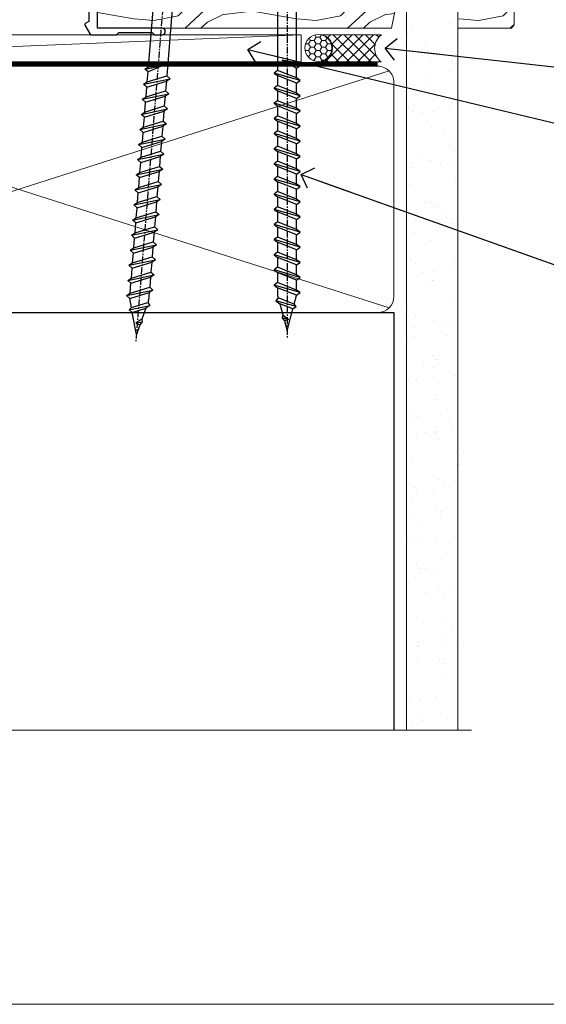
# Model space of a CAD drawing. Units: millimetres. Extents: x 0 to 419912, y -1009 to 1143.
# Drawn here: x 1450 to 1547, y 0 to 182 of the extents above; entities that cross this region are included whole.
import ezdxf
from ezdxf import colors
from ezdxf.entities.mleader import LeaderData, LeaderLine
from ezdxf.math import Vec2, Vec3

# ---------------------------------------------------------------- set-up
doc = ezdxf.new("R2010")
doc.units = ezdxf.units.MM
doc.linetypes.add('CENTER', pattern=[2, 1.25, -0.25, 0.25, -0.25])
doc.linetypes.add('Dashed', pattern=[564.4444465637206, 282.2222232818604, -282.2222232818602])
doc.layers.add('Aluminium Systems Ltd Joinery Detail', color=7, linetype='Continuous')
doc.layers.add('Aluminium Systems Ltd Notes', color=7, linetype='Continuous')
doc.styles.add('ASL TXT 50', font='romans.shx', dxfattribs={"height": 100})
doc.styles.get("Standard").update_dxf_attribs({"font": 'arial.ttf'})

# ---------------------------------------------------------------- blocks, each defined once
blk = doc.blocks.new('Stucco Recessed CC Cladding Title')
at = {"layer": 'Aluminium Systems Ltd Joinery Detail', "lineweight": 5, "insert": (-259.173069248387, 6.455337110830442), "char_height": 9.375, "width": 553.0825377109722, "attachment_point": 1, "style": 'ASL TXT 50'}
blk.add_mtext('\\pi187.57879;{\\fArial|b0|i0|c0|p34;\\H0.64x;STUCCO - RECESSED ON TIMBER FRAMING}', dxfattribs=at)
blk = doc.blocks.new('_Open90')
at = {"color": 0, "linetype": 'ByBlock', "lineweight": -2}
for p, q in [((-0.5, 0.5), (0, 0)), ((0, 0), (-2.439666651745029, 0)), ((0, 0), (-0.5, -0.5))]:
    blk.add_line(p, q, dxfattribs=at)
blk = doc.blocks.new('WS10G75Csk')
at = {"linetype": 'CENTER'}
blk.add_line((-3.552713678800501e-15, 1.5), (8.063310919100374e-14, -76.5), dxfattribs=at)
for p, q in [((-4.299999999999986, -0.5), (4.299999999999979, -0.5)), ((-1.750000000000004, -3.538971661115241), (1.749999999999996, -3.538971661115241)), ((-2.399999999999782, -25.95520833333329), (0.8749999999999964, -25.00000000000001)), ((-1.750000000000259, -28.27054350069149), (1.750000000000139, -26.87054350069101)), ((-2.399999999999782, -28.75520833333327), (2.400000000000201, -27.35520833333327)), ((-1.749999999999321, -29.23987316597536), (1.750000000000139, -27.83987316597526)), ((-2.399999999999782, -31.55520833333327), (2.400000000000201, -30.15520833333326)), ((-1.750000000000259, -31.07054350069149), (1.750000000000139, -29.67054350069101)), ((-1.74999999999935, -32.03987316597536), (1.750000000000139, -30.63987316597526)), ((-1.750000000000259, -33.87054350069147), (1.750000000000139, -32.47054350069099)), ((-2.39999999999981, -34.35520833333325), (2.400000000000201, -32.95520833333325)), ((-1.74999999999935, -34.83987316597534), (1.750000000000139, -33.43987316597524)), ((-2.399999999999611, -37.15520833333319), (2.400000000000372, -35.75520833333319)), ((-1.750000000000089, -36.67054350069141), (1.750000000000309, -35.27054350069093)), ((-1.749999999999179, -37.63987316597528), (1.750000000000309, -36.23987316597518)), ((-1.750000000000089, -39.47054350069139), (1.750000000000309, -38.07054350069092)), ((-2.399999999999611, -39.95520833333318), (2.400000000000372, -38.55520833333317)), ((-1.749999999999179, -40.43987316597526), (1.750000000000309, -39.03987316597517)), ((-2.399999999999441, -42.75520833333312), (2.400000000000542, -41.35520833333311)), ((-1.749999999999918, -42.27054350069133), (1.75000000000048, -40.87054350069086)), ((-1.74999999999898, -43.2398731659752), (1.75000000000048, -41.83987316597511)), ((-1.749999999999918, -45.07054350069133), (1.75000000000048, -43.67054350069085)), ((-2.399999999999441, -45.55520833333311), (2.400000000000542, -44.15520833333311)), ((-1.749999999999009, -46.0398731659752), (1.75000000000048, -44.6398731659751)), ((-2.399999999999469, -48.3552083333331), (2.400000000000542, -46.95520833333309)), ((-1.749999999999918, -47.87054350069131), (1.75000000000048, -46.47054350069084)), ((-1.749999999999009, -48.83987316597518), (1.75000000000048, -47.43987316597509)), ((-2.39999999999927, -51.15520833333304), (2.400000000000713, -49.75520833333303)), ((-1.749999999999748, -50.67054350069125), (1.75000000000065, -49.27054350069078)), ((-1.749999999998838, -51.63987316597512), (1.75000000000065, -50.23987316597503)), ((-2.39999999999927, -53.95520833333302), (2.400000000000713, -52.55520833333301)), ((-1.749999999999748, -53.47054350069124), (1.75000000000065, -52.07054350069076)), ((-1.749999999998838, -54.43987316597511), (1.75000000000065, -53.03987316597501)), ((-2.3999999999991, -56.75520833333294), (2.400000000000912, -55.35520833333294)), ((-1.749999999999549, -56.27054350069116), (1.750000000000849, -54.87054350069069)), ((-1.749999999998639, -57.23987316597503), (1.750000000000821, -55.83987316597494)), ((-2.3999999999991, -59.55520833333294), (2.400000000000883, -58.15520833333294)), ((-1.749999999999577, -59.07054350069116), (1.750000000000821, -57.67054350069068)), ((-1.749999999998639, -60.03987316597503), (1.750000000000821, -58.63987316597493)), ((-2.3999999999991, -62.35520833333293), (2.400000000000883, -60.95520833333292)), ((-1.749999999999577, -61.87054350069114), (1.750000000000821, -60.47054350069067)), ((-1.749999999998668, -62.83987316597501), (1.750000000000821, -61.43987316597492)), ((-1.749999999999378, -64.67054350069108), (1.750000000000991, -63.27054350069061)), ((-2.399999999998929, -65.15520833333287), (2.400000000001054, -63.75520833333286)), ((-1.749999999998469, -65.63987316597496), (1.750000000000991, -64.23987316597486)), ((-2.399999999998929, -67.95520833333285), (2.400000000001054, -66.55520833333284)), ((-1.749999999999378, -67.47054350069106), (1.750000000000991, -66.07054350069059)), ((-1.749999999998469, -68.43987316597494), (1.750000000000991, -67.03987316597484)), ((-1.313985900019194, -70.09613786069895), (1.629463898622472, -68.918757941242)), ((-1.668317768355625, -70.54180101577019), (2.077115195077166, -69.44938306810228)), ((-1.079397868451739, -70.9716323133562), (1.338553068846888, -70.00445193843652)), ((-0.2665186709056435, -72.93294294568062), (0.9009437932724573, -72.59243306029533))]:
    blk.add_line(p, q)
blk.add_lwpolyline([(-1.079397868451739, -70.9716323133562), (-1.668317768355625, -70.54180101577019), (-1.313985900019194, -70.09613786069895), (-1.749999999998497, -68.46891108675973), (-1.749999999998497, -68.43987316597473), (-2.39999999999856, -67.95520833333273), (-1.749999999998725, -67.47054350069067), (-1.749999999998668, -65.63987316597479), (-2.39999999999873, -65.15520833333281), (-1.749999999998895, -64.67054350069073), (-1.749999999998668, -62.83987316597479), (-2.39999999999873, -62.35520833333281), (-1.749999999998895, -61.87054350069074), (-1.749999999998838, -60.03987316597487), (-2.399999999998929, -59.55520833333289), (-1.749999999999094, -59.07054350069082), (-1.749999999998838, -57.23987316597488), (-2.399999999998929, -56.75520833333289), (-1.749999999999094, -56.27054350069082), (-1.749999999999009, -54.43987316597494), (-2.3999999999991, -53.95520833333296), (-1.749999999999265, -53.47054350069089), (-1.749999999999009, -51.63987316597496), (-2.3999999999991, -51.15520833333296), (-1.749999999999265, -50.6705435006909), (-1.749999999999208, -48.83987316597502), (-2.39999999999927, -48.35520833333304), (-1.749999999999435, -47.87054350069097), (-1.749999999999179, -46.03987316597503), (-2.39999999999927, -45.55520833333304), (-1.749999999999464, -45.07054350069097), (-1.749999999999378, -43.2398731659751), (-2.399999999999441, -42.75520833333312), (-1.749999999999634, -42.27054350069105), (-1.749999999999378, -40.43987316597511), (-2.399999999999441, -39.95520833333312), (-1.749999999999634, -39.47054350069105), (-1.749999999999577, -37.63987316597517), (-2.399999999999611, -37.15520833333319), (-1.749999999999805, -36.67054350069112), (-1.749999999999549, -34.83987316597518), (-2.399999999999611, -34.3552083333332), (-1.749999999999805, -33.87054350069113), (-1.749999999999748, -32.03987316597525), (-2.399999999999782, -31.55520833333327), (-1.749999999999975, -31.07054350069119), (-1.749999999999748, -29.23987316597525), (-2.399999999999782, -28.75520833333327), (-1.749999999999975, -28.2705435006912), (-1.749999999999719, -26.43987316597527), (-2.399999999999782, -25.95520833333329), (-1.749999999999975, -25.47054350069122), (-1.750000000000004, -3.538971661115241), (-4.299999999999986, -0.5), (-3.880450184411362, 0), (3.880450184411355, 0), (4.299999999999979, -0.5), (1.749999999999996, -3.538971661115241), (1.749999999999968, -26.87054350069107), (2.400000000000031, -27.35520833333332), (1.749999999999968, -27.83987316597531), (1.750000000000139, -29.67054350069101), (2.400000000000201, -30.15520833333326), (1.750000000000139, -30.63987316597525), (1.750000000000139, -32.47054350069099), (2.400000000000201, -32.95520833333325), (1.750000000000139, -33.43987316597524), (1.750000000000309, -35.27054350069094), (2.400000000000372, -35.75520833333319), (1.750000000000309, -36.23987316597518), (1.750000000000309, -38.07054350069092), (2.400000000000372, -38.55520833333317), (1.750000000000309, -39.03987316597516), (1.75000000000048, -40.87054350069086), (2.400000000000542, -41.35520833333311), (1.75000000000048, -41.83987316597511), (1.75000000000048, -43.67054350069084), (2.400000000000542, -44.15520833333309), (1.75000000000048, -44.63987316597508), (1.75000000000065, -46.47054350069079), (2.400000000000713, -46.95520833333303), (1.75000000000065, -47.43987316597503), (1.75000000000065, -49.27054350069076), (2.400000000000713, -49.75520833333302), (1.75000000000065, -50.23987316597501), (1.750000000000849, -52.07054350069072), (2.400000000000912, -52.55520833333296), (1.750000000000849, -53.03987316597495), (1.750000000000849, -54.87054350069069), (2.400000000000912, -55.35520833333294), (1.750000000000849, -55.83987316597494), (1.75000000000102, -57.67054350069064), (2.400000000001082, -58.15520833333288), (1.75000000000102, -58.63987316597488), (1.75000000000102, -60.47054350069061), (2.400000000001082, -60.95520833333286), (1.75000000000102, -61.43987316597484), (1.75000000000119, -63.27054350069055), (2.400000000001253, -63.7552083333328), (1.75000000000119, -64.2398731659748), (1.75000000000119, -66.07054350069053), (2.400000000001253, -66.55520833333279), (1.75000000000119, -67.03987316597478), (1.750000000001332, -68.46891108674984), (1.629463898622472, -68.918757941242), (2.077115195077166, -69.44938306810228), (1.338553068846888, -70.00445193843652), (0.7891405777295937, -72.05488726959922), (0.9009437932724573, -72.59243306029532), (0.4982297479540101, -73.14058126679373), (8.171241461241152e-14, -75.00000000000001)], close=True)
for points in [[(-1.749999999999975, -25.47054350069122), (0.874999999999968, -25.00000000000001), (-1.749999999999719, -26.43987316597527)], [(0.7891405777295937, -72.05488726959922), (-0.2665186709056435, -72.93294294568062), (0.4982297479540101, -73.14058126679373)]]:
    blk.add_lwpolyline(points)
blk = doc.blocks.new('Stucco Recessed CC AL40 Liner Slider')
at = {"layer": 'Aluminium Systems Ltd Joinery Detail', "lineweight": 5}
h = blk.add_hatch(dxfattribs=at)
h.set_pattern_fill('HONEY', color=256, scale=0.2211125000000359, angle=360, style=0)
h.set_pattern_definition([(0, (-417.3835724698761, -268.1450020276498), (1.053048281250171, 0.6079775633750983), [0.7020321875001139, -1.404064375000228]), (120, (-417.3835724698761, -268.1450020276498), (-1.053048155438884, 0.6079777812866397), [0.7020321875001015, -1.404064375000203]), (59.99999999999994, (-417.3835724698761, -268.1450020276498), (1.258112869470804e-07, 1.215955344661738), [-1.404064375000228, 0.7020321875001139])])
edge = h.paths.add_edge_path()
edge.add_arc((102.9463804187048, 2.806599369363539), 2.5, 180.0000000000001, 360.00000000000006, ccw=False)
edge.add_arc((102.9463804187048, 2.806599369363539), 2.5, 0, 180.0000000000001, ccw=False)
h = blk.add_hatch(dxfattribs=at)
h.set_pattern_fill('NET', color=256, scale=0.4422249999999999, angle=225, style=0)
h.set_pattern_definition([(315, (-1784.842823923128, 4373.617996065208), (-0.9928234407849511, -0.9928234407849515), []), (225, (-1784.842823923128, 4373.617996065208), (-0.9928234407849515, 0.9928234407849511), [])])
edge = h.paths.add_edge_path()
edge.add_line((114.5461843996304, 5.369905932224356), (103.8032475798536, 5.376460391131332))
edge.add_arc((102.966849052968, 2.911598433245672), 2.602903564714436, 283.05461229937526, 431.25644836746125, ccw=False)
edge.add_line((103.5547920952226, 0.3759663727396401), (114.590799964411, 0.3759663727396401))
edge.add_arc((116.4949460922739, 2.890146979363635), 3.153866927914105, 128.1626499734255, 232.8610770962096, ccw=False)
h = blk.add_hatch(dxfattribs=at)
h.set_pattern_fill('WOOD-3', color=256, scale=97.5, angle=30, style=0, pattern_type=2)
h.set_pattern_definition([(4.763599999999834, (541.0348340297965, -7171.962103008711), (-330.0000283895876, -29.9997459798375), [3.612479999999951, -357.6353699999959]), (348.6901, (544.6348340297959, -7171.662103008712), (120.0000225669286, -29.9999289648483), [4.58912999999999, -148.3814699999997]), (314.9999999999999, (549.1348340297959, -7172.56210300871), (-3.306523113702664e-14, -30.00000928346856), [3.39411, -39.03228]), (313.1523999999999, (551.5348340297965, -7174.962103008711), (420.0000850164654, -449.9999261252569), [6.579509999999999, -651.37185]), (347.0054000000001, (556.0348340297965, -7179.762103008714), (-270.0000230324819, 59.99992732735074), [4.002509999999999, -396.2474099999998]), (360, (559.934834029797, -7180.662103008712), (29.99999999999997, -30.00000000000003), [7.5, -22.5]), (9.462299999999765, (567.434834029797, -7180.662103008712), (-150.0000232108592, -29.99994417607295), [3.649649999999993, -178.8332099999998]), (5.710599999999713, (541.0348340297965, -7180.06210300871), (-269.9999827048756, -30.00003943998845), [3.014969999999958, -298.4813099999965]), (360, (544.0348340297965, -7179.762103008714), (29.99999999999997, -30.00000000000003), [4.5, -25.5]), (331.6992, (548.5348340297965, -7179.762103008714), (329.9998535928922, -180.0002662262795), [4.429439999999992, -438.5152499999991]), (307.8749999999999, (552.434834029797, -7181.862103008712), (-120.0000559467582, 149.9999729816166), [6.841049999999986, -335.2115699999996]), (320.7106, (556.6348340297959, -7187.262103008714), (180.0000191874755, -149.9999889572949), [4.263809999999983, -422.1163199999984]), (353.6597999999999, (559.934834029797, -7189.962103008711), (239.9999820781927, -30.00004736879107), [5.43324, -266.22831]), (11.88869999999988, (565.3348340297948, -7190.56210300871), (-419.9999190314803, -90.00031605746501), [5.82494999999993, -576.669689999991]), (6.709799999999706, (541.0348340297965, -7189.362103008712), (270.0000299325391, 29.99981643732056), [5.135159999999986, -508.3820999999991]), (356.6335, (546.1348340297959, -7188.762103008714), (479.999979659061, -30.00032890063538), [5.10881999999993, -505.7727899999929]), (326.3098999999999, (551.2348340297954, -7189.06210300871), (-59.99998673313475, 30.00004003521583), [5.408339999999997, -102.75822]), (312.5103999999999, (555.7348340297954, -7192.06210300871), (299.9997215504041, -330.0002602161362), [4.883640000000001, -483.48096]), (345.0686, (559.0348340297965, -7195.662103008712), (330.0000160477658, -89.99990861934462), [4.657259999999932, -461.0679899999934]), (360, (563.5348340297965, -7196.862103008712), (29.99999999999997, -30.00000000000003), [3.6, -26.4]), (12.99459999999981, (567.1348340297959, -7196.862103008712), (270.0000230324819, 59.99992732735004), [4.002509999999988, -396.2474099999986]), (360, (550.3348340297948, -7166.862103008712), (29.99999999999997, -30.00000000000003), [0, -30]), (136.8475999999999, (554.5348340297965, -7171.362103008712), (449.9999261252561, -420.0000850164664), [6.579509999999987, -651.3718499999991]), (153.4348999999999, (549.7348340297954, -7196.862103008712), (-29.99997473822719, 30.00003928189145), [2.683289999999969, -64.39874999999901]), (171.8698999999998, (547.3348340297948, -7195.662103008712), (-179.9999932938336, 29.99998067446644), [4.242629999999988, -207.8893799999995]), (203.1985999999998, (543.1348340297959, -7195.06210300871), (-149.9999919200123, -60.00003975794547), [2.284739999999973, -226.1884499999972]), (333.4349, (554.5348340297965, -7171.362103008712), (29.9999747382272, -30.00003928189145), [3.354089999999999, -63.72794999999999]), (353.2901999999999, (557.5348340297965, -7172.862103008712), (-270.0000299325392, 29.99981643732125), [5.135160000000001, -508.3821000000002]), (10.12469999999981, (562.6348340297959, -7173.462103008711), (509.9999636894718, 90.00025765850859), [8.532869999999988, -844.7548799999987]), (10.30479999999971, (541.0348340297965, -7168.662103008712), (180.0000288254371, 29.99984626607953), [3.354089999999962, -332.0560799999968]), (344.4759, (544.3348340297948, -7168.06210300871), (-330.0000307388759, 89.99993332816857), [5.604449999999995, -554.8417799999994]), (317.1211, (549.7348340297954, -7169.56210300871), (-390.0000237882238, 359.9999925974296), [5.731499999999943, -567.4176899999927]), (325.3047999999999, (553.934834029797, -7173.462103008711), (299.9998277696255, -210.000258287834), [4.743419999999994, -469.5982199999992]), (350.5377, (557.8348340297948, -7176.162103008712), (150.0000232108592, -29.99994417607323), [5.474489999999991, -177.0083999999997]), (6.581899999999838, (563.2348340297954, -7177.06210300871), (-510.0000431378999, -59.99960101098861), [7.851749999999983, -777.3233999999978]), (8.130099999999889, (541.0348340297965, -7176.162103008712), (-179.9999932938336, -29.99998067446629), [4.242629999999986, -207.8893799999994]), (348.6901, (545.2348340297954, -7175.56210300871), (120.0000225669286, -29.9999289648483), [4.58912999999999, -148.3814699999997]), (317.4895999999999, (549.7348340297954, -7176.462103008711), (-330.0002602161357, 299.9997215504046), [4.88364, -483.4809599999999]), (314.9999999999999, (553.3348340297948, -7179.762103008714), (-3.306523113702664e-14, -30.00000928346856), [5.51544, -36.91098]), (342.646, (557.2348340297954, -7183.662103008712), (-390.0000605729049, 119.999835067774), [5.028929999999927, -497.8627199999929]), (3.366499999999665, (562.0348340297965, -7185.162103008712), (-479.999979659061, -30.00032890063396), [5.10881999999998, -505.7727899999982]), (17.10269999999988, (567.1348340297959, -7184.862103008712), (300.0000519287099, 89.99986480290859), [4.080449999999997, -403.9636799999997]), (8.746199999999785, (541.0348340297965, -7183.662103008712), (209.9999800906905, 30.00012591172568), [3.945869999999955, -390.6425099999942]), (345.0686, (544.934834029797, -7183.06210300871), (330.0000160477658, -89.99990861934462), [4.657259999999932, -461.0679899999934]), (327.9946, (549.434834029797, -7184.262103008714), (-149.9999683436264, 90.000033161331), [5.66039999999999, -277.3590599999995]), (310.1009, (554.2348340297954, -7187.262103008714), (-329.9999417935546, 390.0000578863894), [7.451849999999999, -737.7326999999999]), (344.0546, (559.0348340297965, -7192.962103008711), (-120.0000037995646, 29.99999667889151), [4.368060000000001, -214.03524]), (6.008999999999799, (563.2348340297954, -7194.162103008712), (299.9999925271812, 29.99997952445504), [5.731499999999953, -567.4176899999941]), (23.19859999999977, (568.934834029797, -7193.56210300871), (149.9999919200123, 60.00003975794549), [2.284739999999997, -226.1884499999996]), (9.462299999999765, (541.0348340297965, -7192.662103008712), (-150.0000232108592, -29.99994417607295), [3.649649999999993, -178.8332099999998]), (349.9919999999998, (544.6348340297959, -7192.06210300871), (329.9999866372434, -60.00010416469986), [5.178809999999971, -512.7014999999964]), (322.5946, (549.7348340297954, -7192.962103008711), (389.9997739494009, -300.000298578452), [6.42026999999999, -635.6077499999994]), (330.9453999999999, (554.8348340297948, -7166.862103008712), (210.0000115370904, -120.0000008159787), [3.08868, -305.78022]), (349.2156999999999, (557.5348340297965, -7168.362103008712), (-479.999985110828, 90.00001649037998), [6.413279999999982, -634.9134899999982]), (7.124999999999709, (563.8348340297948, -7169.56210300871), (-210.0000113953586, -29.99994845681877), [7.256039999999998, -234.6117])])
h.paths.add_polyline_path([(139.0956743905012, -18.13812510508069), (137.2163364196635, -19.90511271543437), (62.1786324137779, -19.90511271543437), (62.17863241378382, -0.8240539539037854), (116.4618946303171, -0.8240539539037854), (117.8437806354182, -7.6971911262699), (128.720958167894, -7.6971911262699), (128.720958167894, -0.8240539539037854), (138.6583329207238, -0.8240539539037854), (139.0956743904994, -1.451289533768431)])
blk.add_line((-24.18399660234218, 5.376460391129513), (99.7474104272128, 0.3759663727396401), dxfattribs=at)
blk.add_lwpolyline([(-24.18399660234218, 5.376460391129513), (99.74741042720461, 5.376460391129513), (99.7474104272128, 0.3759663727396401), (-24.18399660234672, 0.3759663727396401)], close=True, dxfattribs=at)
blk.add_lwpolyline([(103.5294414757759, 5.381604625243199), (114.5461843996304, 5.369905932224356, 0.4915106188759529), (114.590799964411, 0.3759663727396401), (103.5547920952226, 0.3759663727396401, 0.8101017670941715)], format="xyb", close=True, dxfattribs=at)
at = {"layer": 'Aluminium Systems Ltd Joinery Detail', "lineweight": 5, "elevation": -2.000000000000028}
blk.add_lwpolyline([(138.6583329207238, -0.8240539539037854), (128.720958167894, -0.8240539539037854), (128.720958167894, -7.697191126266262), (117.8437806354182, -7.697191126266262), (116.4618946303171, -0.8240539539037854), (62.17863241378086, -0.8240539539037854), (62.17863241378086, -19.90511271543437), (137.2163364196635, -19.90511271543437), (139.0956743905012, -18.13812510508069), (139.0956743904994, -1.451289533768431)], close=True, dxfattribs=at)
at = {"layer": 'Aluminium Systems Ltd Joinery Detail', "lineweight": 5, "ltscale": 0.12}
blk.add_circle((102.9463804187048, 2.806599369363539), 2.5, dxfattribs=at)
at = {"layer": 'Aluminium Systems Ltd Joinery Detail', "rotation": 180}
blk.add_blockref('WS10G75Csk', (97.16965399211585, -19.90855889586965, -1.000000000000014), dxfattribs=at)
blk = doc.blocks.new('Title AL40 Sliding Flush Track Window')
at = {"layer": 'Aluminium Systems Ltd Joinery Detail', "lineweight": 5, "insert": (0, 50.03100226689286), "char_height": 9.375, "width": 553.0825377109722, "attachment_point": 1, "style": 'ASL TXT 50'}
blk.add_mtext('\\pi172.85671;{\\fArial|b0|i0|c0|p34;\\LSLIDING FLUSH TRACK WINDOW}', dxfattribs=at)
blk = doc.blocks.new('Page Layout Group')
at = {"layer": 'Aluminium Systems Ltd Joinery Detail', "color": 8, "lineweight": 5}
blk.add_lwpolyline([(1200, 694.6394637946069), (1200, 0), (1753.082537710972, 0), (1753.082537710972, 694.6394637946069)], close=True, dxfattribs=at)
blk = doc.blocks.new('Title AL40 Awning')
at = {"layer": 'Aluminium Systems Ltd Joinery Detail', "lineweight": 5, "insert": (0, 50.03100226689286), "char_height": 9.375, "width": 553.0825377109722, "attachment_point": 1, "style": 'ASL TXT 50'}
blk.add_mtext('\\pi230.0052;{\\fArial|b0|i0|c0|p34;\\LAwning Window}', dxfattribs=at)
blk = doc.blocks.new('140mm Framing Sill')
h = blk.add_hatch()
h.set_pattern_fill('AR-SAND', color=0, scale=0.15)
h.set_pattern_definition([(37.50000000000001, (59.1106242412593, 1.561199017185743), (-0.2400046943976069, 7.341198559940135), [0, -5.791200000000001, 0, -6.476999999999999, 0, -6.191249999999999]), (7.499999999999999, (59.1106242412593, 1.561199017185743), (6.74284924707004, 10.75237650852531), [0, -3.124200000000001, 0, -5.2197, 0, -2.00025]), (327.5, (54.42432424125946, 1.561199017185743), (11.86488555362187, 0.02155777017818536), [0, -1.905, 0, -6.858, 0, -8.9535]), (317.5, (54.42432424125946, 1.561199017185743), (11.45334678708446, 3.343939848858243), [0, -0.9524999999999999, 0, -4.495799999999999, 0, -5.1435])])
h.paths.add_polyline_path([(230.6136255963656, 138.214162789781), (221.1153362137079, 138.214162789781), (221.1153362137079, 1.561199017185743), (230.6136255963656, 1.561199017185743)])
at = {"color": 0, "linetype": 'Dashed'}
for p, q in [((79.91104616509392, 77.8615989169586, 0.4999999999999925), (218.8134235278972, 77.8615989169586, 1.999999999999996)), ((218.8134235278972, 77.8615989169586, 1.999999999999996), (218.8134235278972, 0.6485999999651426, -1.000000000000018))]:
    blk.add_line(p, q, dxfattribs=at)
at = {"layer": 'Aluminium Systems Ltd Joinery Detail', "lineweight": 5}
for p, q in [((217.9234537985212, 78.75156864633318, 1.999999999999996), (80.8010158944694, 122.5498299896146, 0.4999999999999925)), ((80.8010158944694, 78.75156864633318, 0.4999999999999925), (217.9234537985212, 122.5498299896146, 1.999999999999996))]:
    blk.add_line(p, q, dxfattribs=at)
blk.add_lwpolyline([(221.1153362137079, 0.6485999999651426), (221.1153362137079, 137.3015637725595), (230.6136255963656, 137.3015637725595), (230.6136255963656, 0.6485999999651426)], dxfattribs=at)
at = {"layer": 'Aluminium Systems Ltd Joinery Detail', "linetype": 'CENTER', "lineweight": 5, "ltscale": 3, "const_width": 0.5, "elevation": 0.999999999999996}
blk.add_lwpolyline([(86.61311773115403, 123.9709958591113), (215.7748768077613, 123.9709958591113)], dxfattribs=at)
at = {"layer": 'Aluminium Systems Ltd Joinery Detail', "linetype": 'Dashed', "lineweight": 5, "ltscale": 0.01, "const_width": 0.25, "elevation": -0.7500000000000075}
blk.add_lwpolyline([(79.78428362885552, 0.6485999999651426), (79.78428362885552, 120.4012529988551, -0.4200097287280383), (82.94959288522978, 123.5728554364625), (215.7748768077618, 123.5728554364625)], format="xyb", dxfattribs=at)
at = {"layer": 'Aluminium Systems Ltd Joinery Detail', "lineweight": 5, "elevation": -1.000000000000025}
blk.add_lwpolyline([(82.94959288522978, 77.8615989169586, -0.4142135623730951), (79.91104616509392, 80.90014563709447), (79.91104616509392, 120.4012529988551, -0.414213562373095), (82.94959288522978, 123.439799718991), (215.7748768077613, 123.439799718991, -0.4142135623730958), (218.8134235278972, 120.4012529988551), (218.8134235278972, 80.90014563709447, -0.4142135623730941), (215.7748768077613, 77.8615989169586)], format="xyb", close=True, dxfattribs=at)
at = {"layer": 'Aluminium Systems Ltd Joinery Detail', "linetype": 'Continuous', "lineweight": 5, "ltscale": 0.12, "elevation": -1.000000000000025}
blk.add_lwpolyline([(233.1324784804428, 0.6485999999651426), (90.22389808497564, 0.6485999999651426), (89.32018767649015, -2.785303719071464), (88.05359441312203, 4.632721188690255), (87.01623121861076, 0.6485999999651426), (-11.21414672802712, 0.6485999999651426)], dxfattribs=at)
blk = doc.blocks.new('A762-21692')
at = {"flags": 128}
for points in [[(118.6660321712984, 18.99999963917002), (123.4171758934094, 18.99999963917047, 0.1989123673788268), (123.5585972496458, 19.05857828293255), (123.9000179999834, 19.39999903326974), (130.1000049999834, 19.39999903326974), (130.4414263865507, 19.05857850025534, 0.1989120425159821), (130.5828475660123, 19.0000000332701), (131.8999999999828, 19.00000003326862, 0.9999999999999999), (131.8999999999828, 20.19999803326867), (119.9999989999828, 20.19999803326867), (119.9999989999846, 39.59999803327013), (123.2999979571864, 39.59999803327007, 0.9999999999999999), (123.299997957187, 41.00000011886571), (119.9999990000126, 41.00000011886696), (119.9999990000144, 68.49999963927984, 0.414213562373095), (119.4999990000144, 68.99999963927984), (116.5000000000166, 68.99999963927984, 0.414213562373095), (116.0000000000166, 68.49999963927984), (116.0000000000166, 66.90000363927992, 0.9999999999999999), (116.9999980000159, 66.90000363927992), (116.9999980000159, 68.00000163927778), (118.4999990000144, 68.00000163927778), (118.4999990000126, 60.3000166392785), (116.9999980000159, 60.3000166392785), (116.9999980000159, 61.40001363927966, 0.9999999999999999), (115.9999980000159, 61.40001363927966), (115.999998000018, 58.15137249369671, 1.001507643109843), (116.8999959574185, 58.15001663927977), (116.8999959574087, 58.90001663928068), (118.4999990000126, 58.90001663928068), (118.4999990000126, 45.90000704260181), (116.8999959574087, 45.90000704260181), (116.899995957418, 46.65000704260545, 1.001507643109857), (115.9999980000257, 46.64865118818123), (115.9999980000141, 45.40000704260181, 0.4142135623736278), (116.4999980000141, 44.9000070426009), (117.4999990000108, 44.90000704260272, -0.4142135623735279), (117.9999990000115, 44.40000704260272), (117.9999990000097, 30.79999963927547), (68.50000000001967, 30.79999963927549), (68.50000000002018, 44.90000704260365), (70.500000000022, 44.90000704260171, 0.4142135623741606), (71.00000000002211, 45.40000704260365), (71.00000000001586, 46.64865118818125, 1.001507643109851), (70.1000020426199, 46.65000704260547), (70.10000204262923, 45.90000704260183), (68.50000000001836, 45.90000704260183), (68.50000000001836, 58.90001663928069), (70.10000204262559, 58.90001663928069), (70.10000204261945, 58.15001663927978, 1.001507643110861), (71.00000000001631, 58.15137249369582), (71.00000000001654, 61.40001363927877, 0.9999999999999999), (70.00000000001654, 61.40001363927877), (70.00000000001654, 60.30001663927851), (68.50000000001836, 60.30001663927851), (68.50000000001654, 68.0000016392778), (70.00000000001654, 68.0000016392778), (70.00000000001677, 66.90000463927936, 0.9999999999999999), (71.00000000001631, 66.90000463927936), (71.00000000001654, 68.49999963926984, 0.414213562373095), (70.50000000001654, 68.99999963926984), (37.00000000010203, 68.99999963926984, 0.414213562373095), (36.50000000010203, 68.49999963926984), (36.50000000010203, 67.19999963927421, 0.9999999999999999), (37.40000000009621, 67.19999963927421), (37.40000000009621, 67.99999963926984), (38.90000000009621, 67.99999963926984), (38.90000000009621, 62.49999963926984), (37.40000000009621, 62.49999963926984), (37.40000000009621, 63.29999963927276, 0.9999999999999999), (36.50000000010203, 63.29999963927276), (36.50000000010203, 61.99999963926984, 0.414213562373095), (37.00000000010203, 61.49999963926984), (38.90000000009621, 61.49999963926984), (38.90000000009621, 53.79999963927276), (36.90000000010349, 53.79999963927276, 0.9999999999999999), (36.90000000010349, 52.99999963926984), (38.90000000009621, 52.99999963926984), (38.90000000009621, 49.99999963926984), (28.28867540872324, 49.99999963926905, 0.267949192432259), (27.85566270683057, 49.74999963926973), (26.55662460115144, 47.49999963926984), (22.00000027412915, 47.49999963926986), (22.00000027412915, 48.99999963926986), (23.50000027412915, 48.99999963926986, 0.9999999999999999), (23.50000027412915, 49.99999963926986), (0.5000000000147224, 49.99999963926986, 0.414213562373095), (1.472244548494928e-11, 49.49999963926986), (1.56319401867222e-13, 0.5000000000000178, 0.4142135623730617), (0.5000000000001563, 1.77635683940025e-14), (6.39999999999911, 2.451372438372346e-13, 0.414213562373095), (6.89999999999911, 0.5000000000002451), (6.89999999999911, 3.84999999999879, 0.1952598447288612), (5.923584905658956, 6.254969379115455, 0.9999999999999999), (4.776415094338674, 5.139621261263773, -0.1952598447288648), (5.299999999999088, 3.84999999999879), (5.299999999999088, 2.000000000000245), (5.002334317677921, 2.000000000000245), (4.639157077919762, 2.43281778022892, -0.3639702342664413), (2.260842922080244, 2.432817780229829), (1.897665682321346, 2.000000000000245), (1.600000000000179, 2.000000000000245), (1.600000000000293, 3.84999999999879, -0.1952598447288679), (2.123584905662469, 5.139621261263773, 0.6408245487452099), (1.599998588845025, 6.495731379691978), (1.599998588854014, 19.46078016422895), (2.373203669605395, 20.80001064876878, 0.4142135623690321), (2.299998588845703, 21.07321572952539), (1.599998588852195, 21.47736091795948), (1.599998588855833, 29.00001072535021), (7.949999999998504, 29.00001072535118), (7.949999999998731, 24.00001072534635, 0.4142135623720295), (8.449999999996685, 23.50001072534657), (14.34999999999598, 23.50001072534987, 0.4142135623730784), (14.84999999999575, 24.00001072534998), (14.84999999999575, 25.00001072534998, 0.414213562373095), (14.34999999999575, 25.50001072534998), (14.04573129132171, 25.50001072534919, 0.6408239254472202), (12.68962126126217, 26.02359563101142, -0.1952598447288604), (11.39999999999718, 25.50001072535089), (9.54999999999864, 25.50001072535089), (9.54999999999864, 25.79767640767206), (9.982817780227315, 26.16085364743028, -0.3639702342664486), (9.982817780228281, 28.53916780326974), (9.54999999999864, 28.90234504302864), (9.54999999999864, 29.2000107253498), (11.39999999999718, 29.20001072534975, -0.1952598447288628), (12.68962126126217, 28.67642581968757, 0.5542191990959308), (14.00722952786787, 29.00001072535203), (38.59999999999449, 29.00001072535202), (38.59999999999449, 21.59281988573867), (37.69999999999725, 21.07320464347038, 0.4142135623809478), (37.62679491924449, 20.79999956271002), (38.66602541381961, 18.99999954531836), (39.50000005514191, 18.99999963730102, 0.4142135300680742), (39.99999999999379, 19.49999963730102), (39.99999999999379, 29.00001072535202), (56.54999999999853, 29.00001072535759), (56.5499999999987, 24.00001072534633, 0.4142135623720295), (57.04999999999666, 23.50001072534656), (62.94999999999601, 23.50001072534986, 0.414213562373095), (63.44999999999573, 24.00001072534997), (63.44999999999573, 25.00001072534997, 0.414213562373095), (62.94999999999573, 25.50001072534997), (62.64573129132174, 25.50001072534917, 0.6408239254472202), (61.2896212612622, 26.02359563101141, -0.1952598447288604), (59.99999999999721, 25.50001072535088), (58.14999999999867, 25.50001072535088), (58.14999999999867, 25.79767640767205), (58.58281778022734, 26.16085364743026, -0.3639702342664486), (58.58281778022831, 28.53916780326972), (58.14999999999867, 28.90234504302862), (58.14999999999867, 29.20001072534979), (59.99999999999721, 29.20001072534973, -0.1952598447288628), (61.2896212612622, 28.67642581968756, 0.5542192105843267), (62.6072295366568, 29.00001075206774), (79.99999899998352, 29.00001036250194), (79.9999989999835, 19.49999963729374, 0.4142135300680742), (80.49999894483538, 18.99999963729374), (81.33397358615763, 18.99999954531109), (82.37320408073411, 20.79999956270195, 0.4142135623810405), (82.299998999978, 21.07320464346174), (81.39999899998276, 21.59281988573173), (81.39999899998276, 29.00001072534474), (105.992770472128, 29.00001072534745, 0.5542191990939959), (107.3103787387322, 28.67642581968754, -0.1952598447288625), (108.5999999999972, 29.20001072534801), (110.4499999999957, 29.20001072534977), (110.4499999999957, 28.90234504302861), (110.0171822197661, 28.53916780326971, -0.3639702342664353), (110.017182219767, 26.16085364743025), (110.4499999999957, 25.79767640767203), (110.4499999999957, 25.50001072535087), (108.5999999999972, 25.50001072535087, -0.1952598447288625), (107.3103787387322, 26.02359563101139, 0.6408239254472079), (105.9542687086726, 25.50001072534916), (105.6499999999993, 25.50001072534961, 0.4142135623730784), (105.1499999999987, 25.00001072534996), (105.1499999999987, 24.00001072534996, 0.414213562373095), (105.6499999999987, 23.50001072534996), (111.5499999999956, 23.50001072534677, 0.4142135623720462), (112.0499999999957, 24.00001072534632), (112.0499999999958, 29.00001072534751), (118.4000004111199, 29.00001072534655), (118.4000004111235, 21.4773609179549), (117.7000004111301, 21.07321572952263, 0.4142135623694759), (117.6267953303742, 20.8000106487658), (118.6660257706912, 19.00001072534655)], [(2.864083313016323, 44.59485113304233), (1.600000000017218, 44.80001784038087), (1.600000000017218, 48.39999963926938), (20.40000027413126, 48.39999963926938), (20.40000027413126, 47.4999996392694, 0.414213562373095), (22.00000027413128, 45.89999963926938), (26.55662460115357, 45.89999963926937, 0.2679491924308902), (27.94226524720798, 46.69999963926819), (28.92376070483252, 48.39999963926857), (38.90000000009846, 48.39999963926937, 0.4142135623730742), (40.50000000009837, 49.99999963926939), (40.50000000009837, 67.39999963926937), (66.90000000002013, 67.39999963926937), (66.90000000002013, 44.80001784038177), (65.63591668702114, 44.59485113304231, 1.00450019260716), (65.76762634978186, 43.80577593899181), (66.90000000001825, 44.00001784038523), (66.90000000002223, 37.74641890134376, 0.5773502691895758), (66.90000000002263, 37.05359857831627), (66.90000000002672, 30.79999963927503), (1.600000000017218, 30.79999963927505), (1.600000000017218, 44.00001784038615), (2.732373650255482, 43.80577593899183, 1.004500192607019)]]:
    blk.add_lwpolyline(points, format="xyb", close=True, dxfattribs=at)
blk = doc.blocks.new('AL40 Sliding Window Flush Track Sill')
at = {"layer": 'Aluminium Systems Ltd Joinery Detail'}
blk.add_blockref('A762-21692', (-119.9999989999833, -20.19999803326868), dxfattribs=at)
at = {"layer": 'Aluminium Systems Ltd Joinery Detail', "rotation": 355.3811732177941}
blk.add_blockref('WS10G75Csk', (13.1885299632504, 18.14149657133726, -1), dxfattribs=at)
blk = doc.blocks.new('Liner Sill Text AL40')
at = {"layer": 'Aluminium Systems Ltd Notes', "color": 3, "lineweight": 5, "ltscale": 0.12}
ml = blk.add_multileader_mtext('Standard', dxfattribs=at)
ml.set_content('FLAT PACKERS', color=3)
ml.set_leader_properties(color=8)
ml.set_arrow_properties(name='OPEN90')
ml.build(insert=Vec2(0, 0))
ml.multileader.update_dxf_attribs({"text_left_attachment_type": 2, "text_right_attachment_type": 2})
ctx = ml.context
ctx.base_point, ctx.plane_origin = Vec3(85.27078700993809, -31.44554836117277), Vec3(153.8814320405004, 127.6091138920071)
ctx.left_attachment, ctx.right_attachment, ctx.text_align_type = 2, 2, 2
notes = []
notes.append((ctx, [(1, (1, 1, 0), (76.67329122909223, -31.44554836117277), (1, 0), 8.597495780845861, [(0, [(11.39182279077068, -15.71818644496489)], 0, [])])]))
ctx.mtext.insert, ctx.mtext.width, ctx.mtext.defined_height, ctx.mtext.alignment, ctx.mtext.line_spacing_style, ctx.mtext.flow_direction = Vec3(128.4413190699665, -28.77888169450625), 63.87110266633351, 9.448686068864237, 3, 2, 5
ml = blk.add_multileader_mtext('Standard', dxfattribs=at)
ml.set_content('WATER RESISTANT\\PAIRSEAL ON PEF ROD', color=3)
ml.set_leader_properties(color=8)
ml.set_arrow_properties(name='OPEN90')
ml.build(insert=Vec2(0, 0))
ml.multileader.update_dxf_attribs({"text_left_attachment_type": 2, "text_right_attachment_type": 2})
ctx = ml.context
ctx.base_point, ctx.plane_origin = Vec3(85.27078700993809, -19.93898186233037), Vec3(-56.77584753017345, -2.382677956520865)
ctx.left_attachment, ctx.right_attachment = 2, 2
notes.append((ctx, [(0, (1, 1, 0), (76.67329122909223, -19.93898186233037), (1, 0), 8.597495780845861, [(0, [(36.74829441047814, -15.47134043199912)], 0, [])])]))
ctx.mtext.insert, ctx.mtext.width, ctx.mtext.line_spacing_style, ctx.mtext.flow_direction = Vec3(87.27078700993889, -13.93898186233037), 79.86544210516695, 2, 5
ml = blk.add_multileader_mtext('Standard', dxfattribs=at)
ml.set_content('FIXINGS: PAIRS OF 75x3.15mm NAILS OR 1 X 8g 65MM SS SCREWS AT 150 FROM CORNERS AND 450 CENTRES', color=3)
ml.set_leader_properties(color=8)
ml.set_arrow_properties(name='OPEN90')
ml.build(insert=Vec2(0, 0))
ml.multileader.update_dxf_attribs({"text_left_attachment_type": 2, "text_right_attachment_type": 2})
ctx = ml.context
ctx.base_point, ctx.plane_origin = Vec3(85.02312145036069, -58.52191189138648), Vec3(-73.90264043493426, -74.08163797848692)
ctx.left_attachment, ctx.right_attachment = 2, 2
notes.append((ctx, [(0, (1, 1, 0), (76.42562566951483, -58.52191189138648), (1, 0), 8.597495780845861, [(0, [(21.23433123326686, -38.83309563357579)], 0, [])])]))
ctx.mtext.insert, ctx.mtext.width, ctx.mtext.line_spacing_style, ctx.mtext.flow_direction = Vec3(87.02312145036069, -39.18857855805317), 55.16606061165112, 2, 5
for ctx, leaders in notes:
    for number, flags, end, landing, length, lines in leaders:
        leader = LeaderData()
        leader.index, (leader.has_last_leader_line, leader.has_dogleg_vector, leader.attachment_direction) = number, flags
        leader.last_leader_point, leader.dogleg_vector, leader.dogleg_length = Vec3(end), Vec3(landing), length
        for number, points, colour, breaks in lines:
            line = LeaderLine()
            line.index, line.vertices, line.color, line.breaks = number, Vec3.list(points), colors.encode_raw_color(colour), breaks
            leader.lines.append(line)
        ctx.leaders.append(leader)

msp = doc.modelspace()

# ---------------------------------------------------------------- block references
at = {"layer": 'Aluminium Systems Ltd Joinery Detail'}
for name, p in [('Page Layout Group', (0, 0)), ('AL40 Sliding Window Flush Track Sill', (1464.071326983658, 180.4284597201695)), ('Title AL40 Awning', (600, -14)), ('Title AL40 Sliding Flush Track Window', (1200, -14)), ('Stucco Recessed CC Cladding Title', (259.173069248387, 14.24509929139458)), ('Stucco Recessed CC Cladding Title', (859.173069248387, 14.24509929139458)), ('Stucco Recessed CC Cladding Title', (1459.173069248387, 14.24509929139458))]:
    msp.add_blockref(name, p, dxfattribs=at)
at = {"layer": 'Aluminium Systems Ltd Joinery Detail', "xscale": -1, "rotation": 180}
msp.add_blockref('Stucco Recessed CC AL40 Liner Slider', (1401.892645494782, 179.6044280909118, 1.000000000000011), dxfattribs=at)
at = {"layer": 'Aluminium Systems Ltd Joinery Detail', "color": 0, "linetype": 'Dashed'}
msp.add_blockref('140mm Framing Sill', (1299.999953825046, 50.00003311993351), dxfattribs=at)
at = {"layer": 'Aluminium Systems Ltd Notes', "linetype": 'Dashed'}
msp.add_blockref('Liner Sill Text AL40', (1480.415279421417, 192.2448336640373), dxfattribs=at)

doc.saveas('drawing.dxf')
